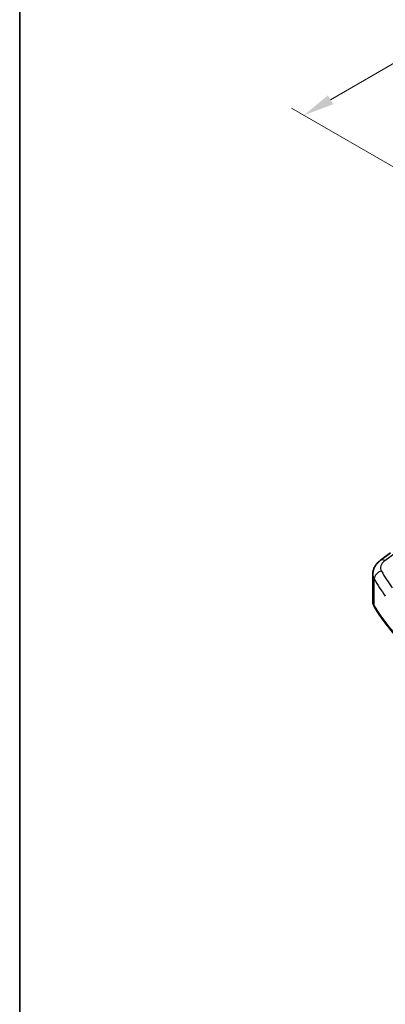
# Model space of a CAD drawing. Units: millimetres. Extents: x 22 to 3776, y 12 to 714.
# Drawn here: x 22 to 66, y 134 to 254 of the extents above; entities that cross this region are included whole.
import ezdxf

# ---------------------------------------------------------------- set-up
doc = ezdxf.new("R2010")
doc.units = ezdxf.units.MM
doc.header["$LTSCALE"] = 1.5
doc.layers.get('Defpoints').update_dxf_attribs({"lineweight": 25})
for name, color, linetype, lineweight in [('Border (ISO)', 7, 'Continuous', 35), ('Dimension (ISO)', 7, 'Continuous', 18), ('Visible (ISO)', 7, 'Continuous', 35), ('Visible Narrow (ISO)', 7, 'Continuous', 25)]:
    doc.layers.add(name, color=color, linetype=linetype, lineweight=lineweight)
doc.styles.add('Note Text (TK)', font='MS PGothic.ttf')
doc.dimstyles.new('Default - Method 1b (TK)', dxfattribs={"dimscale": 1.5, "dimtxt": 2.5, "dimasz": 2.5, "dimexe": 1, "dimexo": 1.5, "dimgap": 1, "dimtad": 1, "dimtoh": 1, "dimrnd": 1e-08, "dimdsep": 46, "dimtxsty": 'Note Text (TK)', "dimcen": 0.09, "dimdle": 5, "dimclrd": 100, "dimclre": 100, "dimclrt": 7, "dimadec": 1, "dimazin": 1, "dimtfac": 1, "dimtmove": 0, "dimatfit": 3, "dimfxl": 1, "dimtolj": 1, "dimlwd": -1, "dimlwe": -1, "dimarcsym": 0})

# ---------------------------------------------------------------- blocks, each defined once
blk = doc.blocks.new('図面枠 tk図枠')
at = {"layer": 'Border (ISO)'}
blk.add_line((14.5, 289), (14.5, 8), dxfattribs=at)
blk = doc.blocks.new('*D3')
at = {"layer": 'Defpoints', "color": 0}
for p in [(198.75, 299.91), (56.43, 242.38), (79.36, 229.14)]:
    blk.add_point(p, dxfattribs=at)
at = {"layer": 'Dimension (ISO)', "color": 100}
for p, q in [((196.5, 301.21), (175.91, 313.1)), ((174.17, 310.36), (59.67, 244.25)), ((77.11, 230.44), (54.93, 243.25))]:
    blk.add_line(p, q, dxfattribs=at)
for points in [[(173.85, 310.9), (174.48, 309.82), (177.41, 312.23)], [(59.36, 244.8), (59.99, 243.71), (56.43, 242.38)]]:
    blk.add_solid(points, dxfattribs=at)
at = {"layer": 'Dimension (ISO)', "color": 7, "insert": (111.33, 277.96), "char_height": 3.75, "attachment_point": 4, "rotation": 30, "style": 'Note Text (TK)'}
blk.add_mtext('\\A1;{\\H0.816x;\\Q-30;\\W0.816; \\H3.731;173}', dxfattribs=at)

msp = doc.modelspace()

# ---------------------------------------------------------------- linework, layer by layer
at = {"layer": 'Visible (ISO)'}
for p, q in [((65.7622, 188.0736), (66.9876, 188.99)), ((64.8474, 183.1071), (64.8474, 186.4066))]:
    msp.add_line(p, q, dxfattribs=at)
for points, knots in [([(64.8474, 186.4066), (64.8474, 186.5458), (64.8638, 186.6843), (64.9257, 186.9507), (64.9711, 187.0786), (65.084, 187.319), (65.1514, 187.4316), (65.3026, 187.641), (65.3863, 187.7377), (65.5658, 187.9164), (65.6616, 187.9984), (65.7622, 188.0736)], [0.785398163, 0.785398163, 0.785398163, 0.785398163, 0.932005821, 0.932005821, 1.078613478, 1.078613478, 1.225221135, 1.225221135, 1.371828792, 1.371828792, 1.518436449, 1.518436449, 1.518436449, 1.518436449]), ([(64.8474, 183.1071), (64.8474, 183.0552), (64.8504, 183.0034), (64.8624, 182.9006), (64.8714, 182.8495), (64.895, 182.7488), (64.9096, 182.6992), (64.9441, 182.6019), (64.964, 182.5541), (65.0085, 182.461), (65.0332, 182.4156), (65.0599, 182.3714)], [0.785398163, 0.785398163, 0.785398163, 0.785398163, 0.852699864, 0.852699864, 0.920001564, 0.920001564, 0.987303264, 0.987303264, 1.054604964, 1.054604964, 1.121906664, 1.121906664, 1.121906664, 1.121906664]), ([(74.4575, 172.9805), (73.6383, 173.5285), (72.8542, 174.0947), (71.3606, 175.2606), (70.6511, 175.8601), (69.3108, 177.0896), (68.6799, 177.7195), (67.5006, 179.0062), (66.9521, 179.6631), (65.941, 181.0005), (65.4783, 181.6809), (65.0599, 182.3714)], [4.785832913, 4.785832913, 4.785832913, 4.785832913, 4.860922059, 4.860922059, 4.936011205, 4.936011205, 5.011100351, 5.011100351, 5.086189497, 5.086189497, 5.161278643, 5.161278643, 5.161278643, 5.161278643])]:
    msp.add_open_spline(points, degree=3, knots=knots, dxfattribs=at)
at = {"layer": 'Visible Narrow (ISO)'}
for p, q in [((66.2994, 188.0506), (67.5248, 188.9669)), ((65.0156, 182.5351), (65.0156, 185.807))]:
    msp.add_line(p, q, dxfattribs=at)
for centre, major_axis, ratio, start_param, end_param in [((67.7857, 187.2854), (-1.9973, -0.1661), 0.6252357, 5.49820225, 6.56774903), ((66.3611, 187.2728), (-0.5989, 0.8008), 0.55422158, 5.4329486, 6.28318531), ((67.8474, 186.5076), (2.9984, 0.161), 0.60992216, 3.10886399, 3.44537249), ((65.9595, 185.9976), (0.8675, 0.4974), 0.74824258, 1.2309113, 2.72310553), ((112.1497, 199.2702), (-48.9339, -4.0691), 0.6252357, 0.28456373, 0.35883584), ((112.2113, 198.4923), (49.9357, 4.0614), 0.62433802, 3.42736601, 3.50163812), ((67.8474, 183.1071), (-3, 0), 0.57735027, 0, 0.3365085), ((65.4876, 182.6305), (-0.4276, -0.2591), 0.77070197, 5.84631398, 6.28318531), ((112.2113, 192.067), (-50, 0), 0.57735027, 0.3365085, 0.71195423)]:
    msp.add_ellipse(centre, major_axis=major_axis, ratio=ratio, start_param=start_param, end_param=end_param, dxfattribs=at)

# ---------------------------------------------------------------- block references
at = {"xscale": 1.5, "yscale": 1.5, "zscale": 1.5}
msp.add_blockref('図面枠 tk図枠', (0, 0), dxfattribs=at)

# ---------------------------------------------------------------- dimensions: what is measured, and where the dimension line sits
at = {"layer": 'Dimension (ISO)', "color": 100}
dim = msp.add_linear_dim(base=(56.4251, 242.3791), p1=(198.7535, 299.9121), p2=(79.3569, 229.1394), angle=30, text='{\\H0.816x;\\Q-30;\\W0.816; \\H3.731;173}', dimstyle='Default - Method 1b (TK)', override={"dimgap": 1, "dimtoh": 0, "dimdec": 2, "dimlfac": 1.23286, "dimtol": 0, "dimlim": 0, "dimtp": 0, "dimtm": 0, "dimtdec": 2, "dimtofl": 0, "dimatfit": 1}, dxfattribs=at)
dim.commit()
dim.dimension.update_dxf_attribs({"geometry": '*D3', "text_midpoint": (116.2717, 276.9315), "dimtype": 160})

doc.saveas('drawing.dxf')
